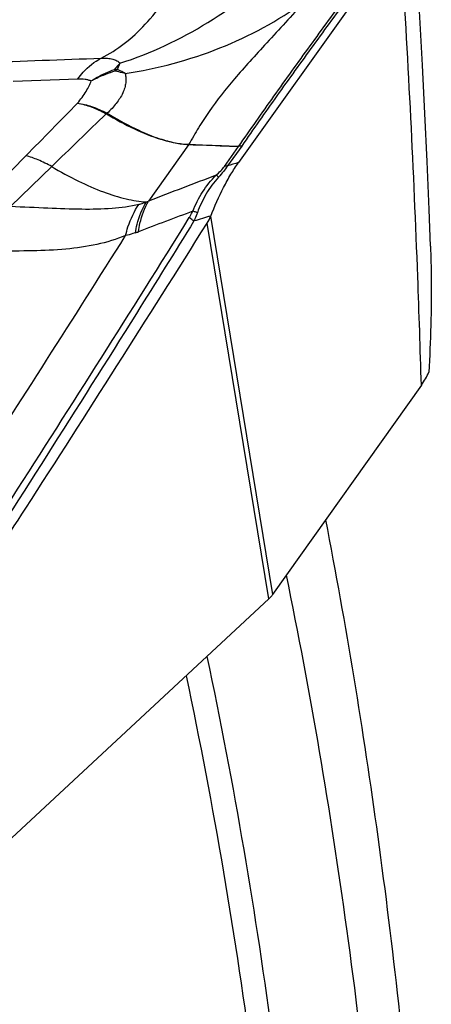
# Model space of a CAD drawing. Units: millimetres. Extents: x 0 to 594, y 0 to 420.
# Drawn here: x 158 to 162, y 119 to 127 of the extents above; entities that cross this region are included whole.
import ezdxf

# ---------------------------------------------------------------- set-up
doc = ezdxf.new("R2010")
doc.units = ezdxf.units.MM
doc.header["$LTSCALE"] = 32.67
doc.layers.add('607565292-000_CL', color=7, linetype='CONTINUOUS')
doc.layers.add('607614255-000_CL', color=7, linetype='CONTINUOUS')

msp = doc.modelspace()

# ---------------------------------------------------------------- linework, layer by layer
at = {"layer": '607565292-000_CL', "color": 7, "linetype": 'CONTINUOUS'}
for p, q in [((161.5761, 127.4218), (160.2652, 125.5822)), ((160.0398, 125.1479), (160.0406, 125.1501)), ((161.7457, 123.7818), (160.5413, 122.0862)), ((160.5106, 122.0515), (157.5642, 119.3135))]:
    msp.add_line(p, q, dxfattribs=at)
at = {"layer": '607565292-000_CL', "color": 9, "linetype": 'CONTINUOUS'}
for p, q in [((159.2675, 126.3244), (159.2629, 126.336)), ((158.4425, 126.2425), (158.9656, 126.261)), ((159.8618, 125.7256), (159.5379, 125.2711)), ((160.1521, 125.552), (160.2662, 125.7123)), ((160.2914, 125.7165), (160.1768, 125.5558)), ((158.2232, 125.3109), (158.5444, 125.637)), ((158.7533, 125.55), (158.4224, 125.2284)), ((160.5106, 122.0515), (160.0122, 125.0935)), ((160.0398, 125.1479), (160.5413, 122.0862))]:
    msp.add_line(p, q, dxfattribs=at)
at = {"layer": '607565292-000_CL', "color": 7, "linetype": 'CONTINUOUS'}
msp.add_lwpolyline([(161.8195, 124.9065), (161.8081, 125.2037), (161.7919, 125.592), (161.7741, 125.9809), (161.7549, 126.3703), (161.7342, 126.7603), (161.7119, 127.1508), (161.6887, 127.5312)], dxfattribs=at)
at = {"layer": '607565292-000_CL', "color": 9, "linetype": 'CONTINUOUS'}
for centre, radius, start, end in [((159.2815, 126.1395), 0.1974, 88.762, 95.40321), ((0.9153, 280.6535), 221.0815, 315.478758, 315.633511), ((318.2417, -38.8154), 229.0252, 133.983347, 134.137245), ((159.4137, 125.7804), 0.2943, 136.49008, 137.89061), ((159.1901, 125.9671), 0.0119, 58.23238, 63.82769), ((159.4, 125.7641), 0.2948, 132.25921, 133.68792), ((159.1897, 125.9621), 0.0235, 59.03858, 63.25175), ((159.717, 125.8604), 0.1969, 316.80574, 318.53681), ((159.8616, 125.7458), 0.0201, 267.28242, 270.78266), ((159.7196, 125.8545), 0.192, 317.82136, 319.54343), ((159.8663, 125.744), 0.014, 263.15207, 267.39368), ((173.1698, 82.1885), 45.2718, 106.56167, 106.67842), ((202.6158, 13.3991), 119.8793, 110.780169, 111.059878), ((159.3213, 125.7823), 0.5552, 290.92281, 292.96911), ((201.0057, 15.8471), 116.8149, 110.60484, 110.835721), ((172.3922, 83.1951), 43.7353, 106.40453, 106.58981), ((159.1731, 125.7654), 0.7946, 288.9524, 290.83436)]:
    msp.add_arc(centre, radius, start, end, dxfattribs=at)
at = {"layer": '607565292-000_CL', "color": 7, "linetype": 'CONTINUOUS'}
msp.add_arc((159.7327, 125.269), 0.3301, 327.88129, 338.48579, dxfattribs=at)
at = {"layer": '607565292-000_CL', "color": 9, "linetype": 'CONTINUOUS'}
for points, knots in [([(160.2662, 125.7122), (160.3611, 125.8484), (160.5527, 126.1209), (160.8456, 126.5282), (161.1439, 126.9359), (161.3444, 127.2081), (161.4448, 127.3447)], [0, 0, 0, 0, 0.247285, 0.496314, 0.747412, 1, 1, 1, 1]), ([(161.4738, 127.3491), (161.3723, 127.2123), (161.1701, 126.9399), (160.87, 126.532), (160.5766, 126.125), (160.3856, 125.8526), (160.2913, 125.7165)], [0, 0, 0, 0, 0.253463, 0.504903, 0.753628, 1, 1, 1, 1]), ([(159.3062, 126.3864), (159.555, 126.4663), (160.0382, 126.6918), (160.4542, 127.0246), (160.6414, 127.2137)], [0, 0, 0, 0, 0.495436, 1, 1, 1, 1]), ([(161.7456, 123.7818), (161.7373, 124.0736), (161.6994, 125.224), (161.642, 126.3738), (161.5882, 127.2312)], [0, 0, 0, 0, 0.253646, 1, 1, 1, 1]), ([(159.1549, 126.4275), (159.22, 126.4609), (159.3471, 126.5427), (159.5181, 126.7003), (159.6703, 126.8921), (159.7554, 127.0365), (159.7942, 127.1128)], [0, 0, 0, 0, 0.23068, 0.473476, 0.729888, 1, 1, 1, 1]), ([(159.3474, 126.3033), (159.6093, 126.3425), (160.12, 126.4788), (160.5857, 126.7302), (160.7961, 126.8807)], [0, 0, 0, 0, 0.505808, 1, 1, 1, 1]), ([(160.7961, 126.8806), (160.6958, 126.7706), (160.5486, 126.6116), (160.3602, 126.4054), (160.2, 126.2239), (160.0587, 126.0465), (159.9412, 125.8657), (159.8895, 125.7755), (159.8646, 125.7301)], [0, 0, 0, 0, 0.300991, 0.437824, 0.564376, 0.790192, 0.895182, 1, 1, 1, 1]), ([(158.9656, 126.261), (158.9789, 126.279), (159.0323, 126.3443), (159.0997, 126.3992), (159.1549, 126.4275)], [0, 0, 0, 0, 0.264984, 1, 1, 1, 1]), ([(159.1549, 126.4275), (159.1715, 126.428), (159.2025, 126.4274), (159.2456, 126.4209), (159.2807, 126.4084), (159.3, 126.3948), (159.3062, 126.3864)], [0, 0, 0, 0, 0.307958, 0.577281, 0.806617, 1, 1, 1, 1]), ([(159.3062, 126.3864), (159.3044, 126.3847), (159.301, 126.3805), (159.2955, 126.3746), (159.2898, 126.3685), (159.2825, 126.3601), (159.2735, 126.3493), (159.2665, 126.3405), (159.2629, 126.336)], [0, 0, 0, 0, 0.110998, 0.242451, 0.364892, 0.490662, 0.742423, 1, 1, 1, 1]), ([(159.2858, 126.3368), (159.2875, 126.3412), (159.2908, 126.3499), (159.296, 126.3626), (159.3012, 126.3747), (159.3049, 126.3825), (159.3062, 126.3864)], [0, 0, 0, 0, 0.262661, 0.519076, 0.767252, 1, 1, 1, 1]), ([(159.0719, 126.2435), (159.0865, 126.2529), (159.1473, 126.2894), (159.2125, 126.3184), (159.2629, 126.336)], [0, 0, 0, 0, 0.245979, 1, 1, 1, 1]), ([(159.0719, 126.2435), (159.0871, 126.2516), (159.1502, 126.2834), (159.2165, 126.3087), (159.2675, 126.3244)], [0, 0, 0, 0, 0.2441, 1, 1, 1, 1]), ([(159.3474, 126.3033), (159.3516, 126.2918), (159.3554, 126.2665), (159.3537, 126.2272), (159.3449, 126.1861), (159.3227, 126.1284), (159.287, 126.0726), (159.242, 126.02), (159.2159, 125.9944), (159.2017, 125.9822)], [0, 0, 0, 0, 0.099055, 0.204592, 0.317413, 0.438548, 0.704469, 0.848845, 1, 1, 1, 1]), ([(159.2675, 126.3244), (159.269, 126.3256), (159.2749, 126.33), (159.2811, 126.334), (159.2858, 126.3368)], [0, 0, 0, 0, 0.254381, 1, 1, 1, 1]), ([(159.3474, 126.3033), (159.3404, 126.305), (159.3137, 126.3116), (159.287, 126.3188), (159.2675, 126.3244)], [0, 0, 0, 0, 0.26192, 1, 1, 1, 1]), ([(159.3474, 126.3033), (159.342, 126.3064), (159.3216, 126.3178), (159.301, 126.3289), (159.2858, 126.3368)], [0, 0, 0, 0, 0.26581, 1, 1, 1, 1]), ([(158.9625, 126.0633), (158.9882, 126.0933), (159.0222, 126.139), (159.0567, 126.2007), (159.0683, 126.2298), (159.0719, 126.2435)], [0, 0, 0, 0, 0.559156, 0.800625, 1, 1, 1, 1]), ([(158.9656, 126.261), (158.9851, 126.2616), (159.0135, 126.2605), (159.049, 126.253), (159.0648, 126.2471), (159.0719, 126.2435)], [0, 0, 0, 0, 0.537867, 0.77901, 1, 1, 1, 1]), ([(158.9625, 126.0633), (159.0001, 126.0569), (159.0803, 126.0336), (159.1558, 125.9986), (159.1953, 125.9778)], [0, 0, 0, 0, 0.460678, 1, 1, 1, 1]), ([(158.9625, 126.0633), (159.001, 126.0581), (159.0828, 126.0371), (159.16, 126.0033), (159.2002, 125.9831)], [0, 0, 0, 0, 0.462793, 1, 1, 1, 1]), ([(159.1964, 125.9772), (159.27, 125.9325), (159.4115, 125.8547), (159.5617, 125.7945), (159.6335, 125.7728)], [0, 0, 0, 0, 0.534619, 1, 1, 1, 1]), ([(159.2017, 125.9822), (159.2754, 125.9378), (159.4156, 125.86), (159.5633, 125.7968), (159.6335, 125.7728)], [0, 0, 0, 0, 0.536792, 1, 1, 1, 1]), ([(159.6335, 125.7728), (159.6736, 125.7604), (159.7498, 125.7409), (159.8281, 125.7312), (159.8646, 125.7301)], [0, 0, 0, 0, 0.534178, 1, 1, 1, 1]), ([(159.8606, 125.7257), (159.8246, 125.7275), (159.7475, 125.7385), (159.6727, 125.7597), (159.6335, 125.7728)], [0, 0, 0, 0, 0.465961, 1, 1, 1, 1]), ([(160.2662, 125.7123), (160.2324, 125.7133), (160.0976, 125.7178), (159.9628, 125.7226), (159.8619, 125.7257)], [0, 0, 0, 0, 0.251198, 1, 1, 1, 1]), ([(159.8656, 125.7299), (159.8997, 125.7283), (160.0333, 125.7223), (160.1668, 125.7168), (160.2662, 125.7123)], [0, 0, 0, 0, 0.255613, 1, 1, 1, 1]), ([(160.2914, 125.7165), (160.2892, 125.7164), (160.2807, 125.7156), (160.2723, 125.714), (160.2662, 125.7123)], [0, 0, 0, 0, 0.260395, 1, 1, 1, 1]), ([(158.7533, 125.55), (158.7176, 125.5701), (158.65, 125.6041), (158.5782, 125.6291), (158.5444, 125.637)], [0, 0, 0, 0, 0.540936, 1, 1, 1, 1]), ([(158.7533, 125.55), (158.824, 125.5083), (158.9607, 125.4338), (159.1623, 125.345), (159.3464, 125.2865), (159.4647, 125.2668), (159.5196, 125.2637)], [0, 0, 0, 0, 0.298497, 0.566108, 0.800187, 1, 1, 1, 1]), ([(160.0846, 125.4801), (160.0972, 125.4916), (160.121, 125.5143), (160.1429, 125.5391), (160.1521, 125.552)], [0, 0, 0, 0, 0.519241, 1, 1, 1, 1]), ([(160.1768, 125.5558), (160.167, 125.5401), (160.1437, 125.509), (160.1181, 125.4798), (160.1043, 125.4649)], [0, 0, 0, 0, 0.475982, 1, 1, 1, 1]), ([(160.1768, 125.5558), (160.1746, 125.5557), (160.1663, 125.555), (160.158, 125.5536), (160.1521, 125.552)], [0, 0, 0, 0, 0.260809, 1, 1, 1, 1]), ([(159.8961, 125.1893), (159.9173, 125.2432), (159.9699, 125.3477), (160.0435, 125.4389), (160.0846, 125.4801)], [0, 0, 0, 0, 0.498665, 1, 1, 1, 1]), ([(160.1043, 125.4649), (160.0854, 125.4441), (160.0495, 125.4008), (160.0029, 125.3304), (159.9637, 125.2556), (159.9423, 125.2034), (159.9329, 125.1768)], [0, 0, 0, 0, 0.250012, 0.499217, 0.748906, 1, 1, 1, 1]), ([(160.1041, 125.4651), (160.1023, 125.4667), (160.096, 125.4719), (160.0894, 125.4769), (160.0846, 125.4801)], [0, 0, 0, 0, 0.294189, 1, 1, 1, 1]), ([(159.4313, 125.0139), (159.4349, 125.037), (159.4523, 125.1239), (159.4852, 125.2082), (159.5196, 125.2637)], [0, 0, 0, 0, 0.264175, 1, 1, 1, 1]), ([(159.4558, 125.0228), (159.4589, 125.0458), (159.4741, 125.1319), (159.5049, 125.2159), (159.5379, 125.2711)], [0, 0, 0, 0, 0.265188, 1, 1, 1, 1]), ([(159.4602, 125.2452), (159.4651, 125.2464), (159.4852, 125.2516), (159.5049, 125.2581), (159.5196, 125.2637)], [0, 0, 0, 0, 0.242758, 1, 1, 1, 1]), ([(158.4224, 125.2284), (158.5228, 125.2248), (158.7142, 125.2156), (158.9875, 125.2048), (159.234, 125.2084), (159.3887, 125.2282), (159.4602, 125.2452)], [0, 0, 0, 0, 0.289499, 0.552578, 0.788243, 1, 1, 1, 1]), ([(159.3515, 124.9915), (159.357, 125.0151), (159.3815, 125.1041), (159.4215, 125.1892), (159.4602, 125.2452)], [0, 0, 0, 0, 0.262338, 1, 1, 1, 1]), ([(159.8672, 125.1367), (159.8699, 125.141), (159.8802, 125.1581), (159.8897, 125.1758), (159.8961, 125.1893)], [0, 0, 0, 0, 0.252462, 1, 1, 1, 1]), ([(159.9328, 125.1769), (159.9295, 125.1781), (159.9173, 125.1825), (159.905, 125.1866), (159.8961, 125.1893)], [0, 0, 0, 0, 0.276616, 1, 1, 1, 1]), ([(159.9328, 125.1769), (159.9268, 125.1598), (159.9177, 125.1373), (159.9076, 125.1154), (159.905, 125.1099)], [0, 0, 0, 0, 0.751021, 1, 1, 1, 1]), ([(157.934, 122.0979), (158.1007, 122.3547), (158.7523, 123.363), (159.3946, 124.3774), (159.8672, 125.1367)], [0, 0, 0, 0, 0.255013, 1, 1, 1, 1]), ([(159.905, 125.1099), (159.7502, 124.8598), (159.1157, 123.8407), (158.4707, 122.8281), (157.9787, 122.0669)], [0, 0, 0, 0, 0.245001, 1, 1, 1, 1]), ([(159.905, 125.1099), (159.9014, 125.1124), (159.8887, 125.1211), (159.8761, 125.1301), (159.8672, 125.1367)], [0, 0, 0, 0, 0.280256, 1, 1, 1, 1]), ([(159.4312, 125.0139), (159.4245, 125.0116), (159.3983, 125.003), (159.3716, 124.9959), (159.3515, 124.9915)], [0, 0, 0, 0, 0.255604, 1, 1, 1, 1]), ([(159.3515, 124.9915), (159.2768, 124.9607), (159.1173, 124.9131), (158.8638, 124.8774), (158.5933, 124.8662), (158.4073, 124.8664), (158.3115, 124.866)], [0, 0, 0, 0, 0.230063, 0.470739, 0.727189, 1, 1, 1, 1])]:
    msp.add_open_spline(points, degree=3, knots=knots, dxfattribs=at)
msp.add_open_spline([(157.2408, 126.358), (157.8788, 126.3814), (158.5169, 126.4046), (159.1549, 126.4275)], degree=3, dxfattribs=at)
at = {"layer": '607565292-000_CL', "color": 7, "linetype": 'CONTINUOUS'}
for points, knots in [([(160.0406, 125.1501), (160.0716, 125.229), (160.1228, 125.3433), (160.2012, 125.4858), (160.2433, 125.5515), (160.2652, 125.5822)], [0, 0, 0, 0, 0.521068, 0.768429, 1, 1, 1, 1]), ([(158.0468, 122.0201), (158.2129, 122.2749), (158.8749, 123.295), (159.5281, 124.3208), (160.0122, 125.0935)], [0, 0, 0, 0, 0.250136, 1, 1, 1, 1]), ([(157.6346, 122.3138), (157.7795, 122.5359), (158.357, 123.4251), (158.9275, 124.3189), (159.3515, 124.9915)], [0, 0, 0, 0, 0.250113, 1, 1, 1, 1]), ([(161.8196, 124.9065), (161.8227, 124.8204), (161.8272, 124.6064), (161.8238, 124.266), (161.8132, 124.0119), (161.8066, 123.8857)], [0, 0, 0, 0, 0.253109, 0.628608, 1, 1, 1, 1]), ([(161.7457, 123.7818), (161.7576, 123.7987), (161.7797, 123.8323), (161.7983, 123.868), (161.8066, 123.8857)], [0, 0, 0, 0, 0.513667, 1, 1, 1, 1]), ([(160.5413, 122.0862), (160.5392, 122.0832), (160.5299, 122.0708), (160.5192, 122.0595), (160.5106, 122.0515)], [0, 0, 0, 0, 0.239454, 1, 1, 1, 1])]:
    msp.add_open_spline(points, degree=3, knots=knots, dxfattribs=at)
at = {"layer": '607614255-000_CL', "color": 7, "linetype": 'CONTINUOUS'}
msp.add_open_spline([(161.6955, 117.4231), (161.6178, 118.3265), (161.4241, 120.0903), (161.1375, 121.8416), (160.972, 122.6925)], degree=3, knots=[0, 0, 0, 0, 0.511247, 1, 1, 1, 1], dxfattribs=at)
at = {"layer": '607614255-000_CL', "color": 9, "linetype": 'CONTINUOUS'}
for points, knots in [([(161.4705, 116.3182), (161.3905, 117.3418), (161.1811, 119.3271), (160.8492, 121.2961), (160.6539, 122.2447)], [0, 0, 0, 0, 0.514583, 1, 1, 1, 1]), ([(160.0104, 121.5868), (160.2294, 120.5484), (160.594, 118.3824), (160.808, 116.1972), (160.8848, 115.0669)], [0, 0, 0, 0, 0.483678, 1, 1, 1, 1]), ([(159.8414, 121.4297), (160.0645, 120.3745), (160.4343, 118.1713), (160.6478, 115.9483), (160.7232, 114.7979)], [0, 0, 0, 0, 0.48335, 1, 1, 1, 1])]:
    msp.add_open_spline(points, degree=3, knots=knots, dxfattribs=at)

doc.saveas('drawing.dxf')
